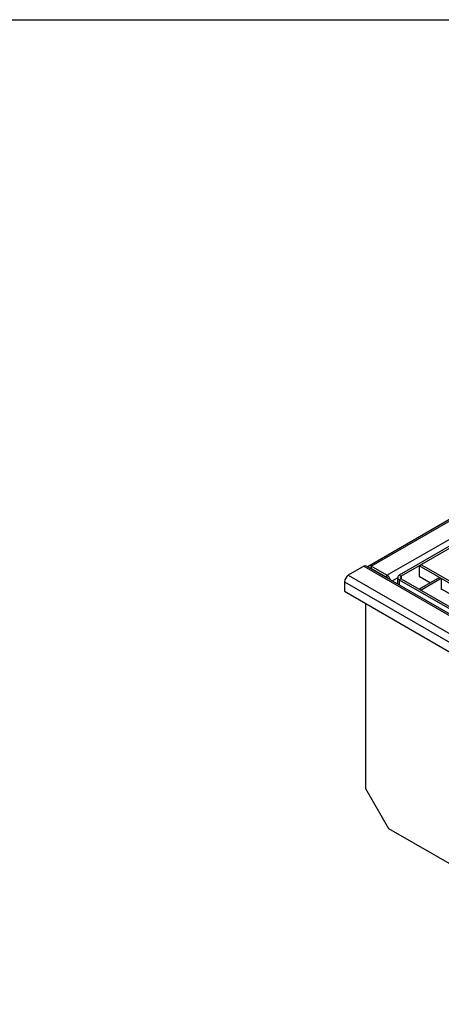
# Model space of a CAD drawing. Units: millimetres. Extents: x 8 to 424, y 1 to 312.
# Drawn here: x 228 to 292, y 141 to 292 of the extents above; entities that cross this region are included whole.
import ezdxf

# ---------------------------------------------------------------- set-up
doc = ezdxf.new("R2010")
doc.units = ezdxf.units.MM

msp = doc.modelspace()

# ---------------------------------------------------------------- linework, layer by layer
at = {"color": 7, "linetype": 'Continuous', "lineweight": 25}
for p, q in [((20, 292), (415, 292)), ((328.0089, 235.1316), (281.3399, 208.1901)), ((281.7398, 208.1505), (328.4089, 235.0919)), ((284.144, 206.7626), (330.813, 233.7041)), ((308.3978, 219.7027), (286.039, 206.7952)), ((308.6806, 219.5394), (286.3219, 206.632)), ((280.6085, 208.1505), (278.2043, 206.7626)), ((280.6085, 208.1505), (334.3486, 177.127)), ((334.7485, 177.1666), (281.0084, 208.1901)), ((281.7398, 208.1505), (281.7398, 207.8239)), ((284.144, 206.7626), (281.7398, 208.1505)), ((284.144, 206.436), (281.7398, 207.8239)), ((282.9644, 207.0609), (283.0129, 207.089)), ((289.0937, 208.2321), (289.3766, 208.3954)), ((334.49, 182.0254), (289.0937, 208.2321)), ((289.0937, 208.2321), (289.0937, 206.6317)), ((334.7728, 182.1887), (289.3766, 208.3954)), ((277.6386, 205.7828), (331.3787, 174.7593)), ((277.6386, 205.7828), (277.6386, 204.313)), ((278.2043, 206.7626), (331.9444, 175.7391)), ((284.144, 206.436), (284.144, 206.7626)), ((285.7813, 206.436), (285.7813, 205.4348)), ((286.039, 206.7952), (286.3219, 206.632)), ((286.3219, 206.2401), (286.039, 206.0768)), ((286.039, 206.0768), (330.7565, 180.262)), ((286.3219, 206.2401), (331.0393, 180.4253)), ((289.0937, 206.6317), (290.8189, 205.6358)), ((292.1909, 206.4279), (289.0937, 204.6399)), ((292.4737, 206.2646), (289.3766, 204.4766)), ((292.1909, 206.4279), (292.4737, 206.2646)), ((292.4737, 206.2646), (292.4737, 204.5498)), ((277.6386, 204.313), (331.3787, 173.2895)), ((289.3766, 204.4766), (289.0937, 204.6399)), ((292.4737, 204.6805), (294.3544, 203.5948)), ((292.4737, 204.5498), (292.5869, 204.6152)), ((280.8913, 174.019), (280.8913, 202.4353)), ((284.4268, 167.8953), (280.8913, 174.019)), ((331.0959, 140.9539), (284.4268, 167.8953))]:
    msp.add_line(p, q, dxfattribs=at)
at = {"color": 8, "linetype": 'Continuous', "lineweight": 25}
for p, q in [((281.6914, 207.7958), (281.7399, 207.8238)), ((284.9441, 205.9181), (285.7813, 206.4014)), ((286.039, 206.0768), (286.039, 205.286)), ((286.3219, 206.632), (286.3219, 206.2401))]:
    msp.add_line(p, q, dxfattribs=at)
at = {"color": 7, "linetype": 'Continuous', "lineweight": 25, "flags": 128}
msp.add_lwpolyline([(281.7398, 208.1505), (281.6416, 208.1973), (281.5464, 208.2228), (281.457, 208.2262), (281.3762, 208.2076), (281.3065, 208.1673), (281.2499, 208.1067), (281.225, 208.0651)], dxfattribs=at)
at = {"color": 7, "linetype": 'Continuous', "lineweight": 25}
for centre, radius, start, end in [((280.8416, 207.8358), 0.3916, 64.78089, 126.529568), ((281.6158, 207.6411), 0.2209, 55.838544, 98.946907), ((278.8616, 205.7299), 1.2241, 122.476304, 177.523696), ((283.4821, 205.7265), 1.2295, 16.844977, 57.429853), ((283.8539, 205.9656), 0.5526, 35.758867, 58.339246), ((286.1792, 206.436), 0.3856, 111.312552, 248.687448), ((286.3962, 206.436), 0.2096, 110.783421, 249.216579)]:
    msp.add_arc(centre, radius, start, end, dxfattribs=at)

doc.saveas('drawing.dxf')
